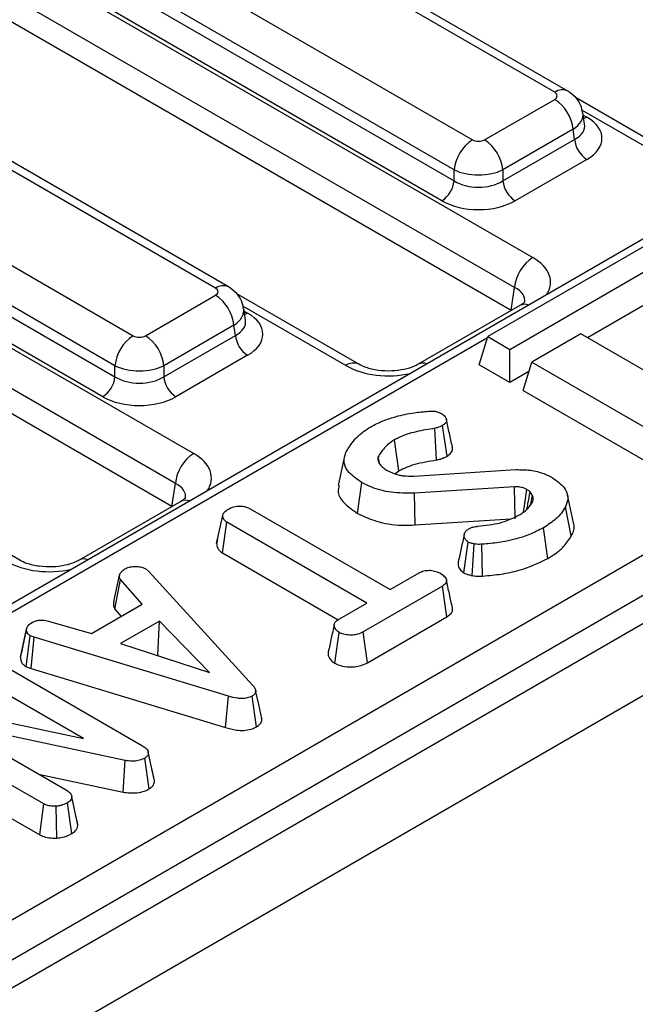
# Model space of a CAD drawing. Units: millimetres. Extents: x -1321 to 6636, y -324 to 3696.
# Drawn here: x 3641 to 3712, y 1946 to 2060 of the extents above; entities that cross this region are included whole.
import ezdxf

# ---------------------------------------------------------------- set-up
doc = ezdxf.new("R2010")
doc.units = ezdxf.units.MM
doc.header["$LTSCALE"] = 10

msp = doc.modelspace()

# ---------------------------------------------------------------- linework, layer by layer
at = {"color": 7, "linetype": 'Continuous', "lineweight": 25}
for p, q in [((3931.10205, 2116.19112), (3224.70238, 1708.39527)), ((3702.65392, 2051.52648), (3595.5557, 2113.35296)), ((3704.1538, 2051.675), (3597.05558, 2113.50149)), ((3229.77205, 1703.0434), (3936.17173, 2110.83926)), ((3586.0436, 2107.86174), (3693.14182, 2046.03525)), ((3691.02857, 2042.57918), (3583.93035, 2104.40567)), ((3583.7527, 2103.23329), (3691.02857, 2041.30425)), ((3581.91453, 2100.69263), (3700.12144, 2032.45323)), ((3689.61974, 2039.0002), (3582.34387, 2100.92924)), ((3698.0082, 2028.99715), (3579.80128, 2097.23655)), ((3697.60466, 2026.33403), (3579.72038, 2094.38718)), ((3663.48021, 2028.91197), (3556.38199, 2090.73846)), ((3664.98009, 2029.0605), (3557.88186, 2090.88698)), ((3546.86988, 2085.24724), (3653.9681, 2023.42075)), ((3651.85485, 2019.96467), (3544.75663, 2081.79116)), ((3544.57899, 2080.61879), (3651.85485, 2018.68975)), ((3542.74081, 2078.07813), (3660.94773, 2009.83873)), ((3650.44602, 2016.3857), (3543.17015, 2078.31474)), ((3658.83448, 2006.38265), (3540.62757, 2074.62205)), ((3658.43095, 2003.71953), (3540.54666, 2071.77268)), ((3745.79312, 2053.60395), (3332.9082, 1815.25057)), ((3694.55065, 2046.03525), (3702.65392, 2050.71317)), ((3719.19445, 2042.7465), (3705.11265, 2050.87575)), ((3706.10812, 2047.8536), (3705.90872, 2049.16958)), ((3704.76717, 2047.2571), (3696.6639, 2042.57918)), ((3704.94482, 2046.08473), (3704.76717, 2047.2571)), ((3696.6639, 2041.30425), (3704.94482, 2046.08473)), ((3706.35365, 2043.78068), (3698.07273, 2039.0002)), ((3691.02857, 2041.30425), (3691.02857, 2042.57918)), ((3696.6639, 2042.57918), (3696.6639, 2041.30425)), ((3362.26315, 1795.71382), (3780.87802, 2037.37504)), ((3717.53431, 2036.38392), (3694.90689, 2023.32139)), ((3697.45248, 2021.85186), (3720.0799, 2034.91439)), ((3782.99127, 2033.91896), (3364.3764, 1792.25775)), ((3697.60466, 2026.33403), (3698.0082, 2028.99715)), ((3716.63387, 2029.08306), (3706.43695, 2023.1965)), ((3655.37693, 2023.42075), (3663.48021, 2028.09867)), ((3680.02073, 2020.132), (3665.93894, 2028.26124)), ((3666.93441, 2025.23909), (3666.735, 2026.55508)), ((3698.62157, 2026.90864), (3686.8828, 2020.132)), ((3665.59346, 2024.64259), (3657.49018, 2019.96467)), ((3665.7711, 2023.47022), (3665.59346, 2024.64259)), ((3657.49018, 2018.68975), (3665.7711, 2023.47022)), ((3693.90944, 2020.05523), (3694.90689, 2023.32139)), ((3694.90689, 2023.32139), (3697.45248, 2021.85186)), ((3705.65492, 2023.64796), (3699.99806, 2020.38233)), ((3714.1402, 2018.74951), (3705.65492, 2023.64796)), ((3667.17993, 2021.16617), (3658.89901, 2016.3857)), ((3697.45248, 2018.00988), (3697.45248, 2021.85186)), ((3651.85485, 2018.68975), (3651.85485, 2019.96467)), ((3657.49018, 2019.96467), (3657.49018, 2018.68975)), ((3697.45248, 2018.00988), (3693.90944, 2020.05523)), ((3699.00061, 2017.11616), (3699.99806, 2020.38233)), ((3699.99806, 2020.38233), (3719.79705, 2008.95261)), ((3699.6633, 2019.28616), (3697.45248, 2018.00988)), ((3699.00061, 2017.11616), (3719.79705, 2005.11063)), ((3690.20981, 2009.5208), (3689.7044, 2013.07189)), ((3689.00053, 2009.08926), (3688.78469, 2012.74367)), ((3682.39771, 2008.76947), (3682.26306, 2009.43253)), ((3678.34661, 2009.35236), (3677.64502, 2006.12793)), ((3684.18648, 2007.50131), (3684.6339, 2007.84703)), ((3686.40179, 2007.23154), (3698.16162, 2007.96761)), ((3658.43095, 2003.71953), (3658.83448, 2006.38265)), ((3679.86867, 2002.91807), (3680.3651, 2006.47374)), ((3698.01112, 2005.97417), (3686.46031, 2005.2574)), ((3640.84701, 1997.51749), (3626.76522, 2005.64674)), ((3686.53368, 2001.58628), (3686.46031, 2005.2574)), ((3700.0972, 2004.97262), (3699.80874, 2005.40944)), ((3699.89422, 2003.97083), (3700.0972, 2004.97262)), ((3704.8261, 2001.84879), (3704.12526, 2005.0692)), ((3659.44785, 2004.29414), (3647.70908, 1997.51749)), ((3704.56685, 2000.31162), (3703.88894, 2003.69112)), ((3663.59404, 1999.4381), (3664.301, 2002.68813)), ((3667.46984, 2003.44593), (3683.62759, 1994.11826)), ((3664.28248, 1998.35485), (3664.7943, 2001.90137)), ((3680.95205, 1992.5737), (3664.7943, 2001.90137)), ((3686.53368, 2001.58628), (3697.59335, 2002.27257)), ((3701.83753, 1997.69932), (3701.33882, 2001.25362)), ((3663.70929, 1999.96994), (3663.60626, 1999.49732)), ((3692.14954, 1996.05249), (3692.6475, 1999.61012)), ((3664.28248, 1998.35485), (3677.6391, 1990.64424)), ((3651.73029, 1992.76063), (3652.42578, 1995.94855)), ((3655.43158, 1996.50122), (3655.75766, 1996.23092)), ((3655.75766, 1996.23092), (3667.78923, 1983.06358)), ((3683.62759, 1994.11826), (3686.99709, 1996.06343)), ((3651.84351, 1991.87445), (3652.49267, 1995.30177)), ((3655.00935, 1992.42504), (3652.49267, 1995.30177)), ((3689.66845, 1994.51646), (3680.52981, 1989.24084)), ((3690.18047, 1990.97006), (3689.66845, 1994.51646)), ((3649.14825, 1989.04149), (3655.00935, 1992.42504)), ((3677.85009, 1990.78298), (3680.95205, 1992.5737)), ((3651.84351, 1991.87445), (3652.5858, 1991.02595)), ((3644.16924, 1990.49193), (3649.14825, 1989.04149)), ((3656.97838, 1990.47262), (3652.49685, 1987.88549)), ((3656.82008, 1986.53926), (3656.97838, 1990.47262)), ((3662.76423, 1984.54539), (3656.97838, 1990.47262)), ((3681.0171, 1985.68016), (3690.18047, 1990.97006)), ((3640.92513, 1986.31409), (3641.63165, 1989.56278)), ((3641.64144, 1989.61056), (3641.37822, 1988.39728)), ((3677.24207, 1985.6203), (3677.7414, 1989.17568)), ((3681.0171, 1985.68016), (3680.52981, 1989.24084)), ((3641.60558, 1985.2157), (3642.07479, 1988.7905)), ((3642.53047, 1988.61433), (3642.07479, 1988.7905)), ((3642.1695, 1984.99768), (3642.53047, 1988.61433)), ((3664.96319, 1981.82793), (3642.53047, 1988.61433)), ((3652.49685, 1987.88549), (3662.76423, 1984.54539)), ((3637.56985, 1986.17055), (3655.04865, 1976.08026)), ((3656.75343, 1986.50078), (3656.82008, 1986.53926)), ((3656.82008, 1986.53926), (3656.90614, 1986.4511)), ((3648.20094, 1976.94424), (3634.88595, 1984.63082)), ((3641.60558, 1985.2157), (3642.1695, 1984.99768)), ((3642.1695, 1984.99768), (3664.62915, 1978.20314)), ((3627.75815, 1981.25935), (3648.20094, 1976.94424)), ((3664.62915, 1978.20314), (3664.96319, 1981.82793)), ((3668.20723, 1978.28443), (3667.70562, 1981.83759)), ((3643.64416, 1969.38075), (3626.17373, 1979.46621)), ((3653.01273, 1974.40297), (3632.84585, 1978.70359)), ((3632.84585, 1978.70359), (3646.31552, 1970.92771)), ((3625.66615, 1975.91725), (3643.16112, 1965.81762)), ((3656.08294, 1973.58624), (3655.68219, 1975.43507)), ((3656.40527, 1972.10128), (3655.70081, 1975.34177)), ((3652.79386, 1970.74942), (3653.01273, 1974.40297)), ((3655.80309, 1971.12398), (3655.29112, 1974.67085)), ((3643.01029, 1972.83578), (3652.79386, 1970.74942)), ((3647.58167, 1966.93554), (3646.87153, 1970.20129)), ((3643.16112, 1965.81762), (3643.64416, 1969.38075)), ((3645.1309, 1965.44309), (3645.05718, 1969.11527)), ((3646.85883, 1965.96032), (3646.35732, 1969.51348)), ((3647.56675, 1967.0083), (3647.47553, 1967.42616))]:
    msp.add_line(p, q, dxfattribs=at)
at = {"color": 8, "linetype": 'Continuous', "lineweight": 25}
for p, q in [((3717.69457, 2042.59798), (3705.78953, 2049.47061)), ((3705.9506, 2048.89316), (3706.35365, 2048.66048)), ((3678.52085, 2019.98347), (3666.61581, 2026.85611)), ((3666.77688, 2026.27866), (3667.17993, 2026.04598)), ((3694.86692, 2023.1905), (3334.40808, 1815.10204))]:
    msp.add_line(p, q, dxfattribs=at)
at = {"color": 8, "linetype": 'Continuous', "lineweight": 25, "flags": 128}
for points in [[(3706.35365, 2048.66048), (3706.0929, 2048.53795), (3706.00856, 2048.51064)], [(3667.17993, 2026.04598), (3666.91918, 2025.92345), (3666.83485, 2025.89613)]]:
    msp.add_lwpolyline(points, dxfattribs=at)
at = {"color": 7, "linetype": 'Continuous', "lineweight": 25, "flags": 128}
for points in [[(3684.6339, 2007.84703), (3684.43892, 2009.21411), (3684.12758, 2011.39701)], [(3698.06998, 2002.30215), (3698.06463, 2002.63864), (3698.04213, 2004.04604), (3698.01112, 2005.97417)], [(3699.05778, 2003.06376), (3699.15784, 2003.80161), (3699.41159, 2005.6725)], [(3693.1093, 1995.74698), (3693.22255, 1997.52867), (3693.34147, 1999.39774)], [(3694.32388, 1995.69053), (3694.28716, 1997.48212), (3694.24864, 1999.36154)], [(3668.80687, 1979.26298), (3668.45578, 1980.87695), (3668.10468, 1982.49091)]]:
    msp.add_lwpolyline(points, dxfattribs=at)
at = {"color": 8, "linetype": 'Continuous', "lineweight": 25}
for centre, radius, start, end in [((3703.52618, 2050.3648), 1.4527, 64.3693188, 126.9015759), ((3664.35247, 2027.7503), 1.4527, 64.3693188, 126.9015759), ((3699.20515, 2025.8031), 1.25012, 68.8842715, 117.8282648), ((3679.39332, 2018.82113), 1.45336, 64.4641141, 126.892294), ((3687.46612, 2019.02435), 1.25217, 68.9079359, 117.3945415), ((3660.03143, 2003.1886), 1.25012, 68.8842715, 117.8282648), ((3648.29241, 1996.40985), 1.25217, 68.9079359, 117.3945415)]:
    msp.add_arc(centre, radius, start, end, dxfattribs=at)
at = {"color": 7, "linetype": 'Continuous', "lineweight": 25}
for centre, radius, start, end in [((3700.12876, 2046.79502), 4.66137, 5.6889994, 57.1991371), ((3695.66698, 2042.1171), 4.66137, 122.8008629, 174.3110006), ((3692.02549, 2042.1171), 4.66137, 5.6889994, 57.1991371), ((3708.03709, 2046.39278), 3.10758, 185.6889994, 237.1991371), ((3687.9363, 2041.6123), 3.10758, 302.8008629, 354.3110006), ((3699.75617, 2041.6123), 3.10758, 185.6889994, 237.1991371), ((3702.6466, 2028.53508), 4.66137, 122.8008629, 174.3110006), ((3660.95505, 2024.18052), 4.66137, 5.6889994, 57.1991371), ((3656.49326, 2019.5026), 4.66137, 122.8008629, 174.3110006), ((3652.85177, 2019.5026), 4.66137, 5.6889994, 57.1991371), ((3668.86337, 2023.77827), 3.10758, 185.6889994, 237.1991371), ((3648.76258, 2018.9978), 3.10758, 302.8008629, 354.3110006), ((3660.58245, 2018.9978), 3.10758, 185.6889994, 237.1991371), ((3663.47289, 2005.92057), 4.66137, 122.8008629, 174.3110006)]:
    msp.add_arc(centre, radius, start, end, dxfattribs=at)
for centre, major_axis, ratio, start_param, end_param in [((3701.93872, 2051.11983), (1.00763, 0), 0.572919093, 5.501585242, 7.064785372), ((3702.06245, 2046.22058), (6.04575, 0), 0.572919093, 5.501585242, 7.064785372), ((3693.84623, 2046.44813), (1, 0), 0.581689643, 3.930788915, 5.493989046), ((3693.84623, 2043.99851), (4, 0), 0.499913621, 3.930788915, 5.493989046), ((3693.84623, 2043.11054), (4, 0), 0.636206991, 3.930788915, 5.493989046), ((3693.84623, 2041.47746), (6, 0), 0.581689643, 3.930788915, 5.493989046), ((3662.76501, 2028.50532), (1.00763, 0), 0.572919093, 5.501585242, 7.064785372), ((3662.88874, 2023.60608), (6.04575, 0), 0.572919093, 5.501585242, 7.064785372), ((3654.67252, 2023.83363), (1, 0), 0.581689643, 3.930788915, 5.493989046), ((3654.67252, 2021.384), (4, 0), 0.499913621, 3.930788915, 5.493989046), ((3654.67252, 2020.49604), (4, 0), 0.636206991, 3.930788915, 5.493989046), ((3654.67252, 2018.86295), (6, 0), 0.581689643, 3.930788915, 5.493989046)]:
    msp.add_ellipse(centre, major_axis=major_axis, ratio=ratio, start_param=start_param, end_param=end_param, dxfattribs=at)
at = {"color": 8, "linetype": 'Continuous', "lineweight": 25}
for centre, major_axis, ratio, start_param, end_param in [((3701.93872, 2048.6702), (3.97653, 0.44998), 0.574564314, 5.436660166, 6.308622942), ((3702.06245, 2047.85366), (4.05743, -0.29559), 0.566593948, 5.542839447, 6.420294331), ((3695.11505, 2029.60668), (7.05338, 0), 0.572919093, 5.912758899, 7.064785372), ((3695.11505, 2027.15705), (4.06855, 0.44048), 0.562022576, 6.131045341, 7.004012618), ((3662.76501, 2026.0557), (3.97653, 0.44998), 0.574564314, 5.436660166, 6.308622942), ((3662.88874, 2025.23916), (4.05743, -0.29559), 0.566593948, 5.542839447, 6.420294331), ((3683.45176, 2022.87361), (7, 0), 0.581689643, 3.930788915, 5.082815389), ((3655.94133, 2006.99217), (7.05338, 0), 0.572919093, 5.912758899, 7.064785372), ((3655.94133, 2004.54255), (4.06855, 0.44048), 0.562022576, 6.131045341, 7.004012618), ((3644.27805, 2000.2591), (7, 0), 0.581689643, 3.930788915, 5.082815389)]:
    msp.add_ellipse(centre, major_axis=major_axis, ratio=ratio, start_param=start_param, end_param=end_param, dxfattribs=at)
at = {"color": 7, "linetype": 'Continuous', "lineweight": 25}
for points, knots in [([(3705.85277, 2049.18296), (3705.8104, 2049.4559), (3705.71124, 2050.09469), (3705.10849, 2050.99591), (3704.48162, 2051.44182), (3704.1538, 2051.675)], [0, 0, 0, 0, 0.262475802, 0.614316251, 1, 1, 1, 1]), ([(3666.67905, 2026.56846), (3666.63669, 2026.84139), (3666.53753, 2027.48018), (3665.93477, 2028.3814), (3665.3079, 2028.82731), (3664.98009, 2029.0605)], [0, 0, 0, 0, 0.262475802, 0.614316251, 1, 1, 1, 1]), ([(3699.17946, 2027.33725), (3699.18331, 2027.33933), (3699.19198, 2027.34402), (3698.90843, 2027.07787), (3698.65778, 2026.93001), (3698.62157, 2026.90864)], [0, 0, 0, 0, 0.40587297, 0.914155758, 1, 1, 1, 1]), ([(3686.8828, 2020.132), (3686.72674, 2020.04964), (3686.30042, 2019.82467), (3685.26284, 2019.50037), (3683.803, 2019.31449), (3682.23325, 2019.38814), (3680.86604, 2019.70782), (3680.28107, 2020.00136), (3680.02073, 2020.132)], [0, 0, 0, 0, 0.098812856, 0.269933355, 0.454952668, 0.6491735, 0.843861771, 1, 1, 1, 1]), ([(3681.41023, 2012.91743), (3681.65005, 2013.04743), (3682.12998, 2013.30758), (3683.08027, 2013.72495), (3683.84664, 2013.95382), (3684.31988, 2014.09516)], [0, 0, 0, 0, 0.276420431, 0.553178133, 1, 1, 1, 1]), ([(3684.31988, 2014.09516), (3684.65845, 2014.18658), (3685.33642, 2014.36966), (3686.59384, 2014.56891), (3687.50554, 2014.6622), (3688.04891, 2014.7178)], [0, 0, 0, 0, 0.287234885, 0.575190483, 1, 1, 1, 1]), ([(3688.04891, 2014.7178), (3688.19794, 2014.72782), (3688.49758, 2014.74796), (3688.9632, 2014.69451), (3689.31442, 2014.57405), (3689.50201, 2014.47806), (3689.56645, 2014.44509)], [0, 0, 0, 0, 0.2711167554, 0.5451226676, 0.8437664904, 1, 1, 1, 1]), ([(3689.56645, 2014.44509), (3689.73004, 2014.3287), (3690.02235, 2014.12073), (3690.16031, 2013.75818), (3690.12934, 2013.44003), (3689.92613, 2013.21708), (3689.75856, 2013.10735), (3689.7044, 2013.07189)], [0, 0, 0, 0, 0.290637348, 0.51930819, 0.712032256, 0.906937694, 1, 1, 1, 1]), ([(3679.65023, 2011.56836), (3679.79365, 2011.70349), (3680.08056, 2011.97383), (3680.64077, 2012.43752), (3681.11893, 2012.73575), (3681.41023, 2012.91743)], [0, 0, 0, 0, 0.280881667, 0.561903618, 1, 1, 1, 1]), ([(3689.7044, 2013.07189), (3689.59493, 2013.01345), (3689.40711, 2012.9132), (3689.08773, 2012.8097), (3688.88645, 2012.76584), (3688.78469, 2012.74367)], [0, 0, 0, 0, 0.408568079, 0.700995863, 1, 1, 1, 1]), ([(3690.82885, 2010.57522), (3690.71235, 2011.11045), (3690.47934, 2012.18089), (3690.2461, 2013.25246), (3690.12948, 2013.78824)], [0, 0, 0, 0, 0.500000348, 1, 1, 1, 1]), ([(3688.78469, 2012.74367), (3688.0637, 2012.62412), (3686.61669, 2012.38419), (3685.04071, 2011.89405), (3684.30902, 2011.49578), (3684.12758, 2011.39701)], [0, 0, 0, 0, 0.427529789, 0.858036891, 1, 1, 1, 1]), ([(3678.57165, 2010.04311), (3678.65426, 2010.18309), (3678.81948, 2010.46306), (3679.17664, 2010.97267), (3679.46686, 2011.33772), (3679.65023, 2011.56836)], [0, 0, 0, 0, 0.269086883, 0.538191263, 1, 1, 1, 1]), ([(3684.12758, 2011.39701), (3683.9076, 2011.25576), (3683.46706, 2010.97288), (3682.7789, 2010.326), (3682.46869, 2009.7887), (3682.26306, 2009.43253)], [0, 0, 0, 0, 0.251610893, 0.503897255, 1, 1, 1, 1]), ([(3690.20981, 2009.5208), (3690.37778, 2009.63888), (3690.69773, 2009.86378), (3690.87162, 2010.24951), (3690.82623, 2010.4803), (3690.80771, 2010.57444)], [0, 0, 0, 0, 0.395561961, 0.753452633, 1, 1, 1, 1]), ([(3680.3651, 2006.47374), (3679.83433, 2006.83817), (3678.90969, 2007.47304), (3678.24063, 2008.6154), (3678.3318, 2009.45798), (3678.52187, 2009.92166), (3678.57165, 2010.04311)], [0, 0, 0, 0, 0.363526185, 0.633285402, 0.903948337, 1, 1, 1, 1]), ([(3682.26306, 2009.43253), (3682.23632, 2009.31738), (3682.19418, 2009.13595), (3682.26843, 2008.88815), (3682.33989, 2008.76072), (3682.37593, 2008.69645)], [0, 0, 0, 0, 0.462607829, 0.728952058, 1, 1, 1, 1]), ([(3689.00053, 2009.08926), (3689.14867, 2009.12165), (3689.42103, 2009.18121), (3689.83545, 2009.32235), (3690.07163, 2009.44755), (3690.20981, 2009.5208)], [0, 0, 0, 0, 0.331006376, 0.608573654, 1, 1, 1, 1]), ([(3682.37593, 2008.69645), (3682.42833, 2008.62358), (3682.53317, 2008.47777), (3682.79632, 2008.20761), (3683.05231, 2008.03069), (3683.2204, 2007.91452)], [0, 0, 0, 0, 0.255416502, 0.511063123, 1, 1, 1, 1]), ([(3684.6339, 2007.84703), (3685.22563, 2008.11907), (3686.17078, 2008.55359), (3687.72069, 2008.88382), (3688.57618, 2009.02114), (3689.00053, 2009.08926)], [0, 0, 0, 0, 0.457647954, 0.730981623, 1, 1, 1, 1]), ([(3683.2204, 2007.91452), (3683.33193, 2007.85641), (3683.5551, 2007.74011), (3684.02904, 2007.52842), (3684.43258, 2007.41523), (3684.70031, 2007.34014)], [0, 0, 0, 0, 0.2515982304, 0.5034840544, 1, 1, 1, 1]), ([(3684.70031, 2007.34014), (3684.83831, 2007.31573), (3685.11457, 2007.26689), (3685.68602, 2007.22383), (3686.11617, 2007.22846), (3686.40179, 2007.23154)], [0, 0, 0, 0, 0.251159305, 0.502768003, 1, 1, 1, 1]), ([(3698.16162, 2007.96761), (3698.72903, 2007.96666), (3699.86295, 2007.96476), (3701.30471, 2007.58608), (3702.04028, 2007.21958), (3702.35051, 2007.06501)], [0, 0, 0, 0, 0.366765399, 0.732939288, 1, 1, 1, 1]), ([(3677.74886, 2006.12146), (3677.68777, 2005.90767), (3677.50999, 2005.28545), (3678.186, 2004.10427), (3679.25321, 2003.35194), (3679.86867, 2002.91807)], [0, 0, 0, 0, 0.181383173, 0.527901194, 1, 1, 1, 1]), ([(3686.46031, 2005.2574), (3685.54498, 2005.25182), (3683.806, 2005.24123), (3681.72283, 2005.79137), (3680.73629, 2006.28718), (3680.3651, 2006.47374)], [0, 0, 0, 0, 0.409395444, 0.777779965, 1, 1, 1, 1]), ([(3699.41159, 2005.6725), (3699.31453, 2005.72224), (3699.0838, 2005.84049), (3698.64403, 2005.97213), (3698.25059, 2005.98296), (3698.04442, 2005.97539), (3698.01112, 2005.97417)], [0, 0, 0, 0, 0.251880496, 0.598775156, 0.935196924, 1, 1, 1, 1]), ([(3702.35051, 2007.06501), (3702.881, 2006.68765), (3703.78101, 2006.04743), (3704.25545, 2004.89868), (3704.09224, 2004.15429), (3703.91972, 2003.76123), (3703.88894, 2003.69112)], [0, 0, 0, 0, 0.393393736, 0.667413217, 0.940676534, 1, 1, 1, 1]), ([(3699.80874, 2005.40944), (3699.77891, 2005.43301), (3699.71924, 2005.48016), (3699.59042, 2005.56997), (3699.48305, 2005.63153), (3699.41159, 2005.6725)], [0, 0, 0, 0, 0.25056726, 0.501264739, 1, 1, 1, 1]), ([(3699.44551, 2003.3967), (3699.48309, 2003.60515), (3699.60409, 2004.27618), (3699.72524, 2004.947), (3699.80874, 2005.40944)], [0, 0, 0, 0, 0.310644668, 1, 1, 1, 1]), ([(3700.13483, 2004.30412), (3700.15521, 2004.38797), (3700.19242, 2004.54099), (3700.1575, 2004.76555), (3700.11737, 2004.90338), (3700.0972, 2004.97262)], [0, 0, 0, 0, 0.376293423, 0.686679091, 1, 1, 1, 1]), ([(3660.00575, 2004.72274), (3660.0096, 2004.72482), (3660.01827, 2004.72951), (3659.73471, 2004.46337), (3659.48407, 2004.3155), (3659.44785, 2004.29414)], [0, 0, 0, 0, 0.40587297, 0.914155758, 1, 1, 1, 1]), ([(3665.03259, 2003.46282), (3665.20907, 2003.54536), (3665.56403, 2003.71138), (3666.18173, 2003.79096), (3666.77534, 2003.73895), (3667.18406, 2003.60344), (3667.40316, 2003.48268), (3667.46984, 2003.44593)], [0, 0, 0, 0, 0.2472348523, 0.497261925, 0.6669551602, 0.8986538003, 1, 1, 1, 1]), ([(3698.58803, 2002.75474), (3698.76797, 2002.86623), (3699.1283, 2003.08948), (3699.69574, 2003.59906), (3699.96015, 2004.02364), (3700.13483, 2004.30412)], [0, 0, 0, 0, 0.252928958, 0.506480522, 1, 1, 1, 1]), ([(3703.88894, 2003.69112), (3703.74663, 2003.44612), (3703.46167, 2002.95552), (3702.65703, 2002.10956), (3701.84854, 2001.58459), (3701.33882, 2001.25362)], [0, 0, 0, 0, 0.2693663383, 0.5393694101, 1, 1, 1, 1]), ([(3664.301, 2002.68813), (3664.3234, 2002.77481), (3664.37844, 2002.98778), (3664.68211, 2003.24297), (3664.93129, 2003.39928), (3665.03259, 2003.46282)], [0, 0, 0, 0, 0.289431383, 0.711146496, 1, 1, 1, 1]), ([(3664.7943, 2001.90137), (3664.68669, 2001.97702), (3664.43223, 2002.1559), (3664.31778, 2002.4448), (3664.30484, 2002.63243), (3664.301, 2002.68813)], [0, 0, 0, 0, 0.340075218, 0.804116293, 1, 1, 1, 1]), ([(3679.86867, 2002.91807), (3680.56434, 2002.59586), (3682.05171, 2001.90697), (3684.47851, 2001.50407), (3686.01086, 2001.56536), (3686.53368, 2001.58628)], [0, 0, 0, 0, 0.366654696, 0.783911715, 1, 1, 1, 1]), ([(3693.73862, 2001.42738), (3694.62881, 2001.53093), (3695.96587, 2001.68646), (3697.5583, 2002.21832), (3698.24118, 2002.57405), (3698.58803, 2002.75474)], [0, 0, 0, 0, 0.4950130721, 0.743505543, 1, 1, 1, 1]), ([(3692.78964, 2001.16915), (3692.89508, 2001.22129), (3693.13322, 2001.33904), (3693.4822, 2001.40073), (3693.69559, 2001.42291), (3693.73862, 2001.42738)], [0, 0, 0, 0, 0.388136381, 0.876637442, 1, 1, 1, 1]), ([(3704.56685, 2000.31162), (3704.7983, 2000.78381), (3705.05218, 2001.30176), (3704.80877, 2001.79902), (3704.78727, 2001.84295)], [0, 0, 0, 0, 0.911666727, 1, 1, 1, 1]), ([(3692.19799, 2000.49609), (3692.08231, 1999.96725), (3691.85091, 1998.90947), (3691.62427, 1997.86543), (3691.51093, 1997.34336)], [0, 0, 0, 0, 0.499958754, 1, 1, 1, 1]), ([(3692.6475, 1999.61012), (3692.53541, 1999.70679), (3692.23582, 1999.96518), (3692.13561, 2000.40245), (3692.30577, 2000.80586), (3692.56078, 2001.02593), (3692.73855, 2001.13718), (3692.78964, 2001.16915)], [0, 0, 0, 0, 0.203236215, 0.543221001, 0.733876516, 0.923523503, 1, 1, 1, 1]), ([(3701.33882, 2001.25362), (3700.82016, 2000.98818), (3699.32838, 2000.22473), (3696.83554, 1999.5772), (3694.89905, 1999.41576), (3694.24864, 1999.36154)], [0, 0, 0, 0, 0.261434368, 0.751938743, 1, 1, 1, 1]), ([(3701.83753, 1997.69932), (3702.13657, 1997.88276), (3702.81217, 1998.29721), (3703.82552, 1999.15116), (3704.2916, 1999.88074), (3704.56685, 2000.31162)], [0, 0, 0, 0, 0.24535552, 0.554323606, 1, 1, 1, 1]), ([(3663.59404, 1999.4381), (3663.60029, 1999.34827), (3663.61931, 1999.07516), (3663.80908, 1998.68112), (3664.14863, 1998.4471), (3664.28248, 1998.35485)], [0, 0, 0, 0, 0.228921369, 0.696029743, 1, 1, 1, 1]), ([(3693.34147, 1999.39774), (3693.21778, 1999.42046), (3693.02994, 1999.45496), (3692.80561, 1999.53685), (3692.70045, 1999.58558), (3692.6475, 1999.61012)], [0, 0, 0, 0, 0.489038769, 0.742709365, 1, 1, 1, 1]), ([(3694.24864, 1999.36154), (3694.14973, 1999.35572), (3693.95023, 1999.34399), (3693.6409, 1999.34393), (3693.44258, 1999.37957), (3693.34147, 1999.39774)], [0, 0, 0, 0, 0.325220651, 0.655942184, 1, 1, 1, 1]), ([(3647.70908, 1997.51749), (3647.55302, 1997.43514), (3647.1267, 1997.21017), (3646.08912, 1996.88586), (3644.62928, 1996.69999), (3643.05954, 1996.77363), (3641.69232, 1997.09331), (3641.10736, 1997.38685), (3640.84701, 1997.51749)], [0, 0, 0, 0, 0.098812856, 0.269933355, 0.454952668, 0.6491735, 0.843861771, 1, 1, 1, 1]), ([(3691.54787, 1997.33965), (3691.52401, 1997.27183), (3691.41795, 1996.97035), (3691.60104, 1996.49086), (3691.99617, 1996.17507), (3692.14954, 1996.05249)], [0, 0, 0, 0, 0.150818488, 0.67037778, 1, 1, 1, 1]), ([(3694.32388, 1995.69053), (3695.04806, 1995.75177), (3696.48439, 1995.87321), (3699.14868, 1996.44102), (3700.77467, 1997.20193), (3701.83753, 1997.69932)], [0, 0, 0, 0, 0.260453446, 0.516580908, 1, 1, 1, 1]), ([(3652.49267, 1995.30177), (3652.44754, 1995.40439), (3652.37828, 1995.56189), (3652.3988, 1995.78044), (3652.41677, 1995.89243), (3652.42578, 1995.94855)], [0, 0, 0, 0, 0.48254901, 0.740672463, 1, 1, 1, 1]), ([(3652.42578, 1995.94855), (3652.49388, 1996.04739), (3652.59753, 1996.19781), (3652.81341, 1996.37574), (3652.9284, 1996.46418), (3652.98597, 1996.50846)], [0, 0, 0, 0, 0.488909822, 0.744104238, 1, 1, 1, 1]), ([(3652.98597, 1996.50846), (3653.1437, 1996.58496), (3653.46082, 1996.73877), (3653.90907, 1996.7868), (3654.14355, 1996.79251), (3654.17324, 1996.79323)], [0, 0, 0, 0, 0.463556448, 0.932056919, 1, 1, 1, 1]), ([(3654.17324, 1996.79323), (3654.38822, 1996.78783), (3654.82001, 1996.77697), (3655.21439, 1996.61412), (3655.40192, 1996.51664), (3655.43158, 1996.50122)], [0, 0, 0, 0, 0.454952963, 0.913782943, 1, 1, 1, 1]), ([(3686.99709, 1996.06343), (3687.16866, 1996.14583), (3687.51401, 1996.31169), (3688.00975, 1996.35053), (3688.26856, 1996.35061), (3688.3056, 1996.35062)], [0, 0, 0, 0, 0.4582619642, 0.9224640706, 1, 1, 1, 1]), ([(3688.3056, 1996.35062), (3688.51985, 1996.31362), (3688.849, 1996.25678), (3689.24738, 1996.11497), (3689.4243, 1996.01983), (3689.51377, 1995.97172)], [0, 0, 0, 0, 0.479636005, 0.736830622, 1, 1, 1, 1]), ([(3689.51377, 1995.97172), (3689.67601, 1995.84937), (3690.00031, 1995.60478), (3690.18657, 1995.21267), (3690.1113, 1994.88936), (3689.9201, 1994.67749), (3689.7457, 1994.56589), (3689.66845, 1994.51646)], [0, 0, 0, 0, 0.28361152, 0.566929865, 0.722451044, 0.877069536, 1, 1, 1, 1]), ([(3692.14954, 1996.05249), (3692.23943, 1996.01044), (3692.416, 1995.92786), (3692.7347, 1995.81863), (3692.97507, 1995.77265), (3693.1093, 1995.74698)], [0, 0, 0, 0, 0.314119703, 0.616992781, 1, 1, 1, 1]), ([(3693.1093, 1995.74698), (3693.29904, 1995.71667), (3693.59231, 1995.66983), (3694.00441, 1995.67165), (3694.21719, 1995.68423), (3694.32388, 1995.69053)], [0, 0, 0, 0, 0.4775066847, 0.7380322556, 1, 1, 1, 1]), ([(3690.8354, 1992.01028), (3690.71858, 1992.54689), (3690.48495, 1993.62011), (3690.25164, 1994.69191), (3690.13498, 1995.2278)], [0, 0, 0, 0, 0.50000058, 1, 1, 1, 1]), ([(3651.73029, 1992.76063), (3651.71936, 1992.69497), (3651.69013, 1992.51931), (3651.66519, 1992.21713), (3651.78214, 1991.99238), (3651.84351, 1991.87445)], [0, 0, 0, 0, 0.220957296, 0.591214556, 1, 1, 1, 1]), ([(3690.18047, 1990.97006), (3690.32784, 1991.06956), (3690.62425, 1991.26969), (3690.86978, 1991.63872), (3690.83901, 1991.89091), (3690.82445, 1992.01025)], [0, 0, 0, 0, 0.342496862, 0.688856312, 1, 1, 1, 1]), ([(3641.63165, 1989.56278), (3641.67183, 1989.69953), (3641.75236, 1989.97365), (3642.08614, 1990.20696), (3642.26985, 1990.32118), (3642.29218, 1990.33506)], [0, 0, 0, 0, 0.466511894, 0.935162353, 1, 1, 1, 1]), ([(3642.29218, 1990.33506), (3642.43557, 1990.40324), (3642.68329, 1990.52102), (3643.11922, 1990.61662), (3643.62089, 1990.60377), (3643.95928, 1990.53475), (3644.16924, 1990.49193)], [0, 0, 0, 0, 0.273150124, 0.471886328, 0.672328599, 1, 1, 1, 1]), ([(3677.17958, 1990.09516), (3677.06436, 1989.56626), (3676.83392, 1988.50839), (3676.60763, 1987.46201), (3676.49447, 1986.93879)], [0, 0, 0, 0, 0.499972568, 1, 1, 1, 1]), ([(3677.7414, 1989.17568), (3677.57101, 1989.32491), (3677.285, 1989.57542), (3677.1375, 1989.96742), (3677.2338, 1990.30372), (3677.50294, 1990.5685), (3677.74822, 1990.72004), (3677.85009, 1990.78298)], [0, 0, 0, 0, 0.296648909, 0.497958392, 0.653263672, 0.85598666, 1, 1, 1, 1]), ([(3642.07479, 1988.7905), (3641.95952, 1988.87984), (3641.69938, 1989.08145), (3641.64151, 1989.36758), (3641.6331, 1989.53405), (3641.63165, 1989.56278)], [0, 0, 0, 0, 0.396997754, 0.895935423, 1, 1, 1, 1]), ([(3680.52981, 1989.24084), (3680.32147, 1989.1368), (3679.96934, 1988.96095), (3679.26656, 1988.85049), (3678.62519, 1988.90135), (3678.07735, 1989.01082), (3677.83168, 1989.13137), (3677.7414, 1989.17568)], [0, 0, 0, 0, 0.264598033, 0.447207911, 0.688116392, 0.885389909, 1, 1, 1, 1]), ([(3641.37822, 1988.39728), (3641.35654, 1988.29732), (3641.19893, 1987.57057), (3641.06063, 1986.93884), (3640.94136, 1986.394)], [0, 0, 0, 0, 0.13753622, 1, 1, 1, 1]), ([(3676.50679, 1986.93863), (3676.49119, 1986.8033), (3676.45025, 1986.44808), (3676.74458, 1985.98013), (3677.11189, 1985.71446), (3677.24207, 1985.6203)], [0, 0, 0, 0, 0.284351049, 0.746350493, 1, 1, 1, 1]), ([(3640.92513, 1986.31409), (3640.93158, 1986.20736), (3640.94855, 1985.92635), (3641.14313, 1985.52815), (3641.47331, 1985.30507), (3641.60558, 1985.2157)], [0, 0, 0, 0, 0.268539911, 0.706988104, 1, 1, 1, 1]), ([(3677.24207, 1985.6203), (3677.458, 1985.52286), (3677.94842, 1985.30155), (3678.8416, 1985.19176), (3679.73164, 1985.20963), (3680.45954, 1985.39494), (3680.83905, 1985.58908), (3681.0171, 1985.68016)], [0, 0, 0, 0, 0.195208548, 0.443364966, 0.636188938, 0.829317147, 1, 1, 1, 1]), ([(3667.78923, 1983.06358), (3667.87473, 1982.95462), (3668.04648, 1982.73572), (3668.14321, 1982.40911), (3668.05598, 1982.11673), (3667.87102, 1981.94344), (3667.73883, 1981.85884), (3667.70562, 1981.83759)], [0, 0, 0, 0, 0.272037126, 0.546502415, 0.740297134, 0.934765685, 1, 1, 1, 1]), ([(3667.70562, 1981.83759), (3667.52697, 1981.75255), (3667.20118, 1981.59747), (3666.59069, 1981.52437), (3665.82653, 1981.57735), (3665.31009, 1981.72725), (3664.96319, 1981.82793)], [0, 0, 0, 0, 0.23085242, 0.420997547, 0.611074451, 1, 1, 1, 1]), ([(3668.20723, 1978.28443), (3668.36144, 1978.39309), (3668.66199, 1978.60486), (3668.83766, 1978.96183), (3668.79937, 1979.17818), (3668.78448, 1979.26229)], [0, 0, 0, 0, 0.391773256, 0.763522159, 1, 1, 1, 1]), ([(3664.62915, 1978.20314), (3665.03907, 1978.08611), (3665.70438, 1977.89618), (3666.73843, 1977.84556), (3667.56751, 1977.97543), (3668.00705, 1978.17917), (3668.20698, 1978.2843), (3668.20723, 1978.28443)], [0, 0, 0, 0, 0.3513966756, 0.570316674, 0.7901858572, 0.9997406837, 1, 1, 1, 1]), ([(3655.04865, 1976.08026), (3655.20146, 1975.97957), (3655.43696, 1975.82439), (3655.65484, 1975.56682), (3655.6852, 1975.41821), (3655.70081, 1975.34177)], [0, 0, 0, 0, 0.4729796449, 0.7289263219, 1, 1, 1, 1]), ([(3655.70081, 1975.34177), (3655.70352, 1975.22819), (3655.70847, 1975.02146), (3655.48892, 1974.80201), (3655.33813, 1974.70202), (3655.29112, 1974.67085)], [0, 0, 0, 0, 0.456272344, 0.830482406, 1, 1, 1, 1]), ([(3655.29112, 1974.67085), (3655.09531, 1974.57779), (3654.73301, 1974.4056), (3653.99086, 1974.29599), (3653.41864, 1974.33582), (3653.08071, 1974.39172), (3653.01273, 1974.40297)], [0, 0, 0, 0, 0.30742158, 0.56881443, 0.913258656, 1, 1, 1, 1]), ([(3656.38072, 1972.22524), (3656.3012, 1972.58597), (3656.20958, 1973.00163), (3656.09772, 1973.518), (3656.08294, 1973.58624)], [0, 0, 0, 0, 0.86783099, 1, 1, 1, 1]), ([(3655.80309, 1971.12398), (3655.94356, 1971.22078), (3656.22975, 1971.418), (3656.41524, 1971.76977), (3656.4083, 1972.00067), (3656.40527, 1972.10128)], [0, 0, 0, 0, 0.352292744, 0.717768551, 1, 1, 1, 1]), ([(3646.31552, 1970.92771), (3646.45515, 1970.82816), (3646.73489, 1970.62872), (3646.83999, 1970.35803), (3646.86844, 1970.21663), (3646.87153, 1970.20129)], [0, 0, 0, 0, 0.470492007, 0.942563685, 1, 1, 1, 1]), ([(3652.79386, 1970.74942), (3653.06478, 1970.70918), (3653.67127, 1970.6191), (3654.61855, 1970.67281), (3655.35573, 1970.88207), (3655.69005, 1971.06286), (3655.80309, 1971.12398)], [0, 0, 0, 0, 0.257724282, 0.576940512, 0.856962847, 1, 1, 1, 1]), ([(3646.87153, 1970.20129), (3646.84411, 1970.08113), (3646.80164, 1969.89499), (3646.59314, 1969.66587), (3646.43711, 1969.56504), (3646.35732, 1969.51348)], [0, 0, 0, 0, 0.470894719, 0.72942744, 1, 1, 1, 1]), ([(3645.05718, 1969.11527), (3644.82059, 1969.11469), (3644.40368, 1969.11367), (3643.92286, 1969.23786), (3643.71667, 1969.34357), (3643.64416, 1969.38075)], [0, 0, 0, 0, 0.459673983, 0.809998341, 1, 1, 1, 1]), ([(3646.35732, 1969.51348), (3646.17769, 1969.42206), (3645.90182, 1969.28167), (3645.44548, 1969.15681), (3645.18838, 1969.12931), (3645.05718, 1969.11527)], [0, 0, 0, 0, 0.477554703, 0.733402124, 1, 1, 1, 1]), ([(3646.85883, 1965.96032), (3647.02016, 1966.06918), (3647.41289, 1966.3342), (3647.53574, 1966.70362), (3647.57866, 1966.92038), (3647.58167, 1966.93554)], [0, 0, 0, 0, 0.3933517658, 0.9575584532, 1, 1, 1, 1]), ([(3643.16112, 1965.81762), (3643.37182, 1965.72043), (3643.80432, 1965.52092), (3644.5248, 1965.43217), (3644.96802, 1965.44015), (3645.1309, 1965.44309)], [0, 0, 0, 0, 0.375331394, 0.770450229, 1, 1, 1, 1]), ([(3645.1309, 1965.44309), (3645.34258, 1965.4668), (3645.9155, 1965.53096), (3646.47498, 1965.75648), (3646.80128, 1965.92976), (3646.85883, 1965.96032)], [0, 0, 0, 0, 0.325536122, 0.881057374, 1, 1, 1, 1])]:
    msp.add_open_spline(points, degree=3, knots=knots, dxfattribs=at)

doc.saveas('drawing.dxf')
